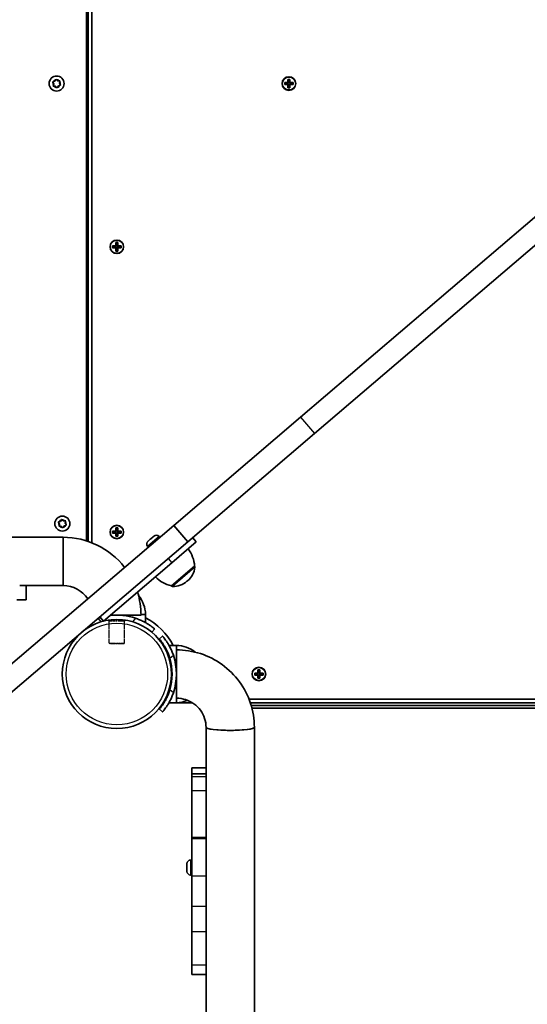
# Model space of a CAD drawing. Units: millimetres. Extents: x -7229 to 7439, y -5172 to 5469.
# Drawn here: x 2619 to 2973, y 487 to 1174 of the extents above; entities that cross this region are included whole.
import ezdxf

# ---------------------------------------------------------------- set-up
doc = ezdxf.new("R2010")
doc.units = ezdxf.units.MM
doc.linetypes.add('DOUBLE_DASH_CHAIN', pattern=[1.2403, 0.6614, -0.0827, 0.1654, -0.0827, 0.1654, -0.0827])
for name, color, linetype, lineweight in [('Odniesienie (ISO)', 7, 'DOUBLE_DASH_CHAIN', 25), ('Widoczne (ISO)', 7, 'Continuous', 35), ('Widoczne wąskie (ISO)', 7, 'Continuous', 25)]:
    doc.layers.add(name, color=color, linetype=linetype, lineweight=lineweight)

msp = doc.modelspace()

# ---------------------------------------------------------------- linework, layer by layer
at = {"layer": 'Odniesienie (ISO)', "ltscale": 7.598789}
for p, q in [((2693.12, 755.1), (2681.12, 755.1)), ((2693.12, 755), (2681.12, 755))]:
    msp.add_line(p, q, dxfattribs=at)
at = {"layer": 'Odniesienie (ISO)', "ltscale": 0.031642}
for p, q in [((2681.12, 755), (2681.12, 755.1)), ((2693.12, 755), (2693.12, 755.1))]:
    msp.add_line(p, q, dxfattribs=at)
at = {"layer": 'Odniesienie (ISO)', "ltscale": 0.246798}
for p, q in [((2681.67, 754.45), (2681.12, 755)), ((2692.57, 754.45), (2693.12, 755))]:
    msp.add_line(p, q, dxfattribs=at)
at = {"layer": 'Odniesienie (ISO)', "ltscale": 6.902233}
for p, q in [((2692.57, 754.45), (2681.67, 754.45)), ((2681.67, 739.1), (2692.57, 739.1))]:
    msp.add_line(p, q, dxfattribs=at)
at = {"layer": 'Odniesienie (ISO)', "ltscale": 4.872356}
for p, q in [((2681.67, 739.1), (2681.67, 754.45)), ((2692.57, 739.1), (2692.57, 754.45))]:
    msp.add_line(p, q, dxfattribs=at)
at = {"layer": 'Odniesienie (ISO)', "ltscale": 0.224353}
for p, q in [((2682.17, 738.6), (2681.67, 739.1)), ((2692.07, 738.6), (2692.57, 739.1))]:
    msp.add_line(p, q, dxfattribs=at)
at = {"layer": 'Odniesienie (ISO)', "ltscale": 4.936121}
msp.add_line((2692.07, 738.6), (2682.17, 738.6), dxfattribs=at)
at = {"layer": 'Widoczne (ISO)'}
for p, q in [((2669.62, 1449.77), (2669.62, 809.04)), ((2666.07, 810.3), (2666.07, 1448.5)), ((2667.12, 1448.85), (2667.12, 809.96)), ((2643.14, 1129.1), (2642.53, 1130.14)), ((2642.72, 1130.61), (2643.87, 1130.96)), ((2642.87, 1127.93), (2643.14, 1129.1)), ((2644.13, 1127.54), (2643.19, 1127.53)), ((2643.87, 1130.96), (2644.46, 1132.01)), ((2645.27, 1126.72), (2644.39, 1127.54)), ((2644.97, 1132.09), (2645.85, 1131.27)), ((2646.37, 1127.84), (2645.78, 1126.79)), ((2645.85, 1131.27), (2647.05, 1131.27)), ((2647.52, 1128.19), (2646.37, 1127.84)), ((2647.37, 1130.88), (2647.1, 1129.7)), ((2647.1, 1129.7), (2647.71, 1128.67)), ((2804.18, 1130.1), (2806.42, 1130.1)), ((2804.18, 1128.7), (2804.18, 1130.1)), ((2806.42, 1128.7), (2804.18, 1128.7)), ((2804.37, 1128.89), (2804.37, 1129.91)), ((2806.42, 1129.9), (2804.37, 1129.9)), ((2804.37, 1128.9), (2806.42, 1128.9)), ((2806.37, 1128.9), (2806.37, 1129.9)), ((2806.42, 1130.1), (2806.42, 1132.34)), ((2806.42, 1132.34), (2807.82, 1132.34)), ((2806.42, 1129.9), (2806.52, 1130)), ((2806.42, 1126.46), (2806.42, 1128.7)), ((2807.63, 1132.15), (2806.61, 1132.15)), ((2807.63, 1126.65), (2806.61, 1126.65)), ((2806.62, 1132.15), (2806.62, 1130.1)), ((2806.62, 1130.15), (2807.62, 1130.15)), ((2806.62, 1128.7), (2806.62, 1126.65)), ((2806.62, 1128.65), (2807.62, 1128.65)), ((2807.62, 1130.1), (2807.62, 1132.15)), ((2807.62, 1126.65), (2807.62, 1128.7)), ((2807.82, 1128.9), (2807.72, 1128.8)), ((2807.82, 1132.34), (2807.82, 1130.1)), ((2807.82, 1130.1), (2810.06, 1130.1)), ((2809.87, 1129.9), (2807.82, 1129.9)), ((2807.82, 1128.9), (2809.87, 1128.9)), ((2810.06, 1128.7), (2807.82, 1128.7)), ((2807.82, 1128.7), (2807.82, 1126.46)), ((2807.87, 1128.9), (2807.87, 1129.9)), ((2809.87, 1128.89), (2809.87, 1129.91)), ((2810.06, 1130.1), (2810.06, 1128.7)), ((2807.82, 1126.46), (2806.42, 1126.46)), ((2815.27, 896.75), (3033.12, 1082.92)), ((2825.01, 885.34), (3042.87, 1071.51)), ((2686.42, 1016.2), (2686.42, 1018.44)), ((2686.42, 1018.44), (2687.82, 1018.44)), ((2687.63, 1018.25), (2686.61, 1018.25)), ((2686.62, 1018.25), (2686.62, 1016.2)), ((2687.62, 1016.2), (2687.62, 1018.25)), ((2687.82, 1018.44), (2687.82, 1016.2)), ((2684.18, 1016.2), (2686.42, 1016.2)), ((2684.18, 1014.8), (2684.18, 1016.2)), ((2686.42, 1014.8), (2684.18, 1014.8)), ((2684.37, 1014.99), (2684.37, 1016.01)), ((2686.42, 1016), (2684.37, 1016)), ((2684.37, 1015), (2686.42, 1015)), ((2686.37, 1015), (2686.37, 1016)), ((2686.42, 1016), (2686.52, 1016.1)), ((2686.42, 1012.56), (2686.42, 1014.8)), ((2687.82, 1012.56), (2686.42, 1012.56)), ((2687.63, 1012.75), (2686.61, 1012.75)), ((2686.62, 1016.25), (2687.62, 1016.25)), ((2686.62, 1014.8), (2686.62, 1012.75)), ((2686.62, 1014.75), (2687.62, 1014.75)), ((2687.62, 1012.75), (2687.62, 1014.8)), ((2687.82, 1015), (2687.72, 1014.9)), ((2687.82, 1016.2), (2690.06, 1016.2)), ((2689.87, 1016), (2687.82, 1016)), ((2687.82, 1015), (2689.87, 1015)), ((2690.06, 1014.8), (2687.82, 1014.8)), ((2687.82, 1014.8), (2687.82, 1012.56)), ((2687.87, 1015), (2687.87, 1016)), ((2689.87, 1014.99), (2689.87, 1016.01)), ((2690.06, 1016.2), (2690.06, 1014.8)), ((2726.79, 821.13), (2815.27, 896.75)), ((2736.53, 809.73), (2825.01, 885.34)), ((2647.87, 823.96), (2648.46, 825.01)), ((2648.97, 825.09), (2649.85, 824.27)), ((2485.68, 615.09), (2726.79, 821.13)), ((2647.14, 822.1), (2646.53, 823.14)), ((2646.72, 823.61), (2647.87, 823.96)), ((2646.87, 820.93), (2647.14, 822.1)), ((2648.13, 820.54), (2647.19, 820.53)), ((2649.27, 819.72), (2648.39, 820.54)), ((2650.37, 820.84), (2649.78, 819.79)), ((2649.85, 824.27), (2651.05, 824.27)), ((2651.52, 821.19), (2650.37, 820.84)), ((2651.37, 823.88), (2651.1, 822.7)), ((2651.1, 822.7), (2651.71, 821.67)), ((2686.42, 817.2), (2686.42, 819.44)), ((2686.42, 819.44), (2687.82, 819.44)), ((2687.63, 819.25), (2686.61, 819.25)), ((2686.62, 819.25), (2686.62, 817.2)), ((2687.62, 817.2), (2687.62, 819.25)), ((2687.82, 819.44), (2687.82, 817.2)), ((2726.79, 821.13), (2736.53, 809.73)), ((1118.52, 812.85), (2649.62, 812.85)), ((2649.62, 812.85), (2649.62, 779.15)), ((2649.62, 779.15), (2649.62, 812.85)), ((2684.18, 817.2), (2686.42, 817.2)), ((2684.18, 815.8), (2684.18, 817.2)), ((2686.42, 815.8), (2684.18, 815.8)), ((2684.37, 815.99), (2684.37, 817.01)), ((2686.42, 817), (2684.37, 817)), ((2684.37, 816), (2686.42, 816)), ((2686.37, 816), (2686.37, 817)), ((2686.42, 817), (2686.52, 817.1)), ((2686.42, 813.56), (2686.42, 815.8)), ((2687.82, 813.56), (2686.42, 813.56)), ((2687.63, 813.75), (2686.61, 813.75)), ((2686.62, 817.25), (2687.62, 817.25)), ((2686.62, 815.8), (2686.62, 813.75)), ((2686.62, 815.75), (2687.62, 815.75)), ((2687.62, 813.75), (2687.62, 815.8)), ((2687.82, 816), (2687.72, 815.9)), ((2687.82, 817.2), (2690.06, 817.2)), ((2689.87, 817), (2687.82, 817)), ((2687.82, 816), (2689.87, 816)), ((2690.06, 815.8), (2687.82, 815.8)), ((2687.82, 815.8), (2687.82, 813.56)), ((2687.87, 816), (2687.87, 817)), ((2689.87, 815.99), (2689.87, 817.01)), ((2690.06, 817.2), (2690.06, 815.8)), ((2709.12, 810.37), (2710.44, 811.51)), ((2710.44, 811.51), (2710.83, 811.83)), ((2710.83, 811.83), (2712.41, 813.19)), ((2712.41, 813.19), (2712.43, 813.2)), ((2712.49, 813.26), (2712.43, 813.2)), ((2712.43, 813.2), (2712.43, 813.2)), ((2712.49, 813.26), (2712.65, 813.39)), ((2712.49, 813.26), (2712.49, 813.25)), ((2712.65, 813.39), (2712.99, 813.68)), ((2716.6, 813.4), (2717.08, 812.84)), ((2739.93, 812.63), (2742.53, 809.59)), ((2495.43, 603.69), (2736.53, 809.73)), ((2708.62, 806.58), (2709.1, 806.01)), ((2708.9, 810.19), (2708.98, 810.25)), ((2708.98, 810.25), (2709.12, 810.37)), ((2742.53, 809.59), (2725.43, 794.98)), ((2677.91, 754.37), (2725.43, 794.98)), ((2725.13, 778.94), (2741.32, 792.78)), ((2741.32, 792.78), (2741.36, 792.73)), ((2619.39, 779.15), (2649.62, 779.15)), ((2623.84, 779.15), (2623.84, 769.15)), ((2725.13, 778.94), (2725.17, 778.89)), ((2736.03, 782.13), (2736.47, 782.51)), ((2623.84, 769.15), (2617.32, 769.15)), ((2675.31, 757.41), (2677.91, 754.37)), ((2682.74, 758.5), (2703.97, 758.5)), ((2707.12, 759), (2703.97, 759)), ((2707.12, 759), (2707.12, 753.3)), ((2711.58, 746.6), (2713.51, 748.9)), ((2662.66, 746.6), (2662.66, 746.6)), ((2719.07, 743.84), (2716.77, 741.91)), ((2719.99, 737.45), (2719.49, 737.45)), ((2728.67, 737.45), (2723.47, 737.45)), ((2728.67, 734.3), (2728.67, 737.45)), ((2728.67, 734.3), (2728.67, 700.6)), ((2725.17, 711.3), (2725.17, 723.6)), ((2783.23, 718.15), (2785.47, 718.15)), ((2783.23, 716.75), (2783.23, 718.15)), ((2785.47, 716.75), (2783.23, 716.75)), ((2783.42, 716.94), (2783.42, 717.96)), ((2785.47, 717.95), (2783.42, 717.95)), ((2783.42, 716.95), (2785.47, 716.95)), ((2785.42, 716.95), (2785.42, 717.95)), ((2785.47, 718.15), (2785.47, 720.39)), ((2785.47, 720.39), (2786.87, 720.39)), ((2785.47, 717.95), (2785.57, 718.05)), ((2785.47, 714.51), (2785.47, 716.75)), ((2786.87, 714.51), (2785.47, 714.51)), ((2786.68, 720.2), (2785.66, 720.2)), ((2786.68, 714.7), (2785.66, 714.7)), ((2785.67, 720.2), (2785.67, 718.15)), ((2785.67, 718.2), (2786.67, 718.2)), ((2785.67, 716.75), (2785.67, 714.7)), ((2785.67, 716.7), (2786.67, 716.7)), ((2786.67, 718.15), (2786.67, 720.2)), ((2786.67, 714.7), (2786.67, 716.75)), ((2786.87, 716.95), (2786.77, 716.85)), ((2786.87, 720.39), (2786.87, 718.15)), ((2786.87, 718.15), (2789.11, 718.15)), ((2788.92, 717.95), (2786.87, 717.95)), ((2786.87, 716.95), (2788.92, 716.95)), ((2789.11, 716.75), (2786.87, 716.75)), ((2786.87, 716.75), (2786.87, 714.51)), ((2786.92, 716.95), (2786.92, 717.95)), ((2788.92, 716.94), (2788.92, 717.96)), ((2789.11, 718.15), (2789.11, 716.75)), ((2728.67, 697.45), (2723.47, 697.45)), ((2728.67, 697.45), (2728.67, 700.6)), ((2728.67, 697.45), (2739.7, 697.45)), ((2779.28, 699.95), (3419.36, 699.95)), ((3418.45, 697.45), (2780.19, 697.45)), ((2780.83, 695.44), (3417.81, 695.44)), ((2716.77, 692.99), (2719.07, 691.07)), ((3417.29, 693.53), (2781.35, 693.53)), ((2749.32, 637.83), (2749.32, 680.23)), ((2783.02, -710.72), (2783.02, 680.23)), ((2739.32, 651.71), (2739.32, 652.04)), ((2749.32, 652.04), (2739.32, 652.04)), ((2739.32, 651.71), (2739.32, 647.84)), ((2739.32, 645.69), (2739.32, 647.84)), ((2749.32, 647.84), (2739.32, 647.84)), ((2739.32, 635.89), (2739.32, 645.69)), ((2739.32, 603.5), (2739.32, 635.89)), ((2749.32, 637.83), (2749.32, 635.89)), ((2749.32, 635.89), (2749.32, 603.5)), ((2739.32, 602.54), (2739.32, 603.5)), ((2739.32, 602.54), (2739.32, 576.32)), ((2749.32, 603.5), (2749.32, 602.54)), ((2749.32, 576.32), (2749.32, 602.54)), ((2736.02, 585.02), (2736.02, 585.14)), ((2736.02, 584.82), (2736.02, 585.02)), ((2736.02, 583.03), (2736.02, 584.82)), ((2738.58, 587.7), (2739.32, 587.7)), ((2736.02, 582.84), (2735.86, 583)), ((2736.02, 582.06), (2735.86, 581.9)), ((2736.02, 582.04), (2736.01, 582.04)), ((2736.01, 581.87), (2736.02, 581.87)), ((2736.02, 582.53), (2736.02, 583.03)), ((2736.02, 580.47), (2736.02, 582.53)), ((2736.02, 580.16), (2736.02, 580.47)), ((2736.02, 580.47), (2736.02, 580.47)), ((2736.02, 579.76), (2736.02, 580.16)), ((2738.58, 577.2), (2739.32, 577.2)), ((2739.32, 555.32), (2739.32, 576.32)), ((2749.32, 576.32), (2749.32, 555.32)), ((2739.32, 537.65), (2739.32, 555.32)), ((2749.32, 555.32), (2749.32, 537.65)), ((2739.32, 514.25), (2739.32, 537.65)), ((2749.32, 537.65), (2749.32, 514.25)), ((2739.32, 507.74), (2739.32, 514.25)), ((2749.32, 514.25), (2749.32, 511.22)), ((2749.32, 447), (2749.32, 511.22)), ((2749.32, 507.74), (2739.32, 507.74))]:
    msp.add_line(p, q, dxfattribs=at)
for centre, radius in [((2645.12, 1129.4), 5.25), ((2807.12, 1129.4), 4.75), ((2687.12, 1015.5), 4.75), ((2649.12, 822.4), 5.25), ((2687.12, 816.5), 4.75), ((2687.12, 717.45), 38.05), ((2786.17, 717.45), 4.75)]:
    msp.add_circle(centre, radius, dxfattribs=at)
for centre, radius, start, end in [((2644.26, 1127.4), 0.189, 46.96952, 133.92166), ((2648.26, 820.4), 0.189, 46.96952, 133.92166), ((2649.62, 758.5), 54.35, 37.85901, 90), ((2714.65, 811.73), 2.56, 40.516, 130.516), ((2710.56, 808.24), 2.56, 130.516, 220.516), ((2719.37, 791.35), 22, 3.72687, 37.45397), ((2726.73, 793.91), 15, 310.516, 352.47518), ((2740.6, 792.08), 1, 352.47518, 40.516), ((2729.97, 800.4), 22, 223.57803, 257.30513), ((2649.62, 758.5), 20.65, 33.50795, 90), ((2725.93, 779.54), 1, 220.516, 268.55682), ((2726.28, 793.54), 15, 268.55682, 310.516), ((2649.62, 758.5), 54.35, 0, 17.19122), ((2685.13, 758.4), 22, 1.56575, 39.13538), ((2687.12, 717.45), 41.05, 106.07859, 108.47543), ((2687.12, 717.45), 41.05, 71.4327, 96.56097), ((2687.12, 717.45), 44.05, 27.00251, 62.99749), ((2728.07, 715.46), 22, 51.69443, 88.43425), ((2687.62, 717.45), 38.05, 343.21722, 16.78278), ((2687.62, 717.45), 41.05, 341.4327, 18.5673), ((2728.07, 719.44), 22, 271.56575, 292.38848), ((2738.58, 585.14), 2.56, 90, 180), ((2738.58, 579.76), 2.56, 180, 270)]:
    msp.add_arc(centre, radius, start, end, dxfattribs=at)
for centre, major_axis, ratio, start_param, end_param in [((2766.17, 680.23), (-16.85, 0), 0.123571, 6.282084, 9.425879), ((2766.17, 680.24), (16.85, 0), 0.123571, 3.141593, 6.283185), ((2745.1, 582.54), (-9.3, 0), 0.991862, 6.063414, 6.207903), ((2745.1, 582.36), (-9.3, 0), 0.991862, 6.063414, 6.207903), ((2745.1, 583.15), (-9.3, 0), 0.127317, 0.075282, 0.219771), ((2745.1, 581.76), (-9.3, 0), 0.127317, 6.162537, 6.207903), ((2745.1, 582.54), (-9.3, 0), 0.991862, 0.075282, 0.092743), ((2745.1, 581.76), (-9.3, 0), 0.127317, 0.075282, 0.219771), ((2745.1, 582.36), (-9.3, 0), 0.991862, 0.075282, 0.219771), ((2745.1, 515.72), (0, 69.91), 0.402083, 0.329226, 0.33303), ((2745.1, 581.96), (-9.11, 0), 0.127317, 6.193551, 6.206309), ((2745.1, 581.96), (-9.11, 0), 0.127317, 0.076877, 0.089634)]:
    msp.add_ellipse(centre, major_axis=major_axis, ratio=ratio, start_param=start_param, end_param=end_param, dxfattribs=at)
for points in [[(2642.32, 1130.49), (2642.46, 1130.53), (2642.59, 1130.57), (2642.72, 1130.61)], [(2642.53, 1130.14), (2642.47, 1130.25), (2642.4, 1130.37), (2642.32, 1130.49)], [(2642.78, 1127.53), (2642.81, 1127.66), (2642.84, 1127.8), (2642.87, 1127.93)], [(2643.19, 1127.53), (2643.06, 1127.53), (2642.92, 1127.53), (2642.78, 1127.53)], [(2644.46, 1132.01), (2644.53, 1132.12), (2644.6, 1132.24), (2644.67, 1132.37)], [(2644.67, 1132.37), (2644.77, 1132.27), (2644.87, 1132.18), (2644.97, 1132.09)], [(2645.57, 1126.44), (2645.47, 1126.53), (2645.37, 1126.63), (2645.27, 1126.72)], [(2645.78, 1126.79), (2645.71, 1126.68), (2645.64, 1126.56), (2645.57, 1126.44)], [(2647.05, 1131.27), (2647.18, 1131.28), (2647.32, 1131.28), (2647.46, 1131.28)], [(2647.46, 1131.28), (2647.43, 1131.14), (2647.4, 1131.01), (2647.37, 1130.88)], [(2647.92, 1128.31), (2647.78, 1128.27), (2647.65, 1128.23), (2647.52, 1128.19)], [(2647.71, 1128.67), (2647.77, 1128.55), (2647.84, 1128.43), (2647.92, 1128.31)], [(2804.37, 1129.91), (2804.31, 1129.97), (2804.24, 1130.04), (2804.18, 1130.1)], [(2804.37, 1128.89), (2804.31, 1128.83), (2804.24, 1128.77), (2804.18, 1128.7)], [(2806.42, 1132.34), (2806.48, 1132.28), (2806.55, 1132.21), (2806.61, 1132.15)], [(2806.42, 1130.1), (2806.45, 1130.07), (2806.49, 1130.03), (2806.52, 1130)], [(2806.42, 1128.7), (2806.45, 1128.74), (2806.49, 1128.77), (2806.52, 1128.8)], [(2806.61, 1126.65), (2806.55, 1126.59), (2806.48, 1126.52), (2806.42, 1126.46)], [(2807.82, 1132.34), (2807.76, 1132.28), (2807.69, 1132.21), (2807.63, 1132.15)], [(2807.63, 1126.65), (2807.69, 1126.59), (2807.76, 1126.52), (2807.82, 1126.46)], [(2807.82, 1130.1), (2807.79, 1130.07), (2807.75, 1130.03), (2807.72, 1130)], [(2807.82, 1128.7), (2807.79, 1128.74), (2807.75, 1128.77), (2807.72, 1128.8)], [(2810.06, 1130.1), (2810, 1130.04), (2809.93, 1129.97), (2809.87, 1129.91)], [(2810.06, 1128.7), (2810, 1128.77), (2809.93, 1128.83), (2809.87, 1128.89)], [(2686.42, 1018.44), (2686.48, 1018.38), (2686.55, 1018.31), (2686.61, 1018.25)], [(2687.82, 1018.44), (2687.76, 1018.38), (2687.69, 1018.31), (2687.63, 1018.25)], [(2684.37, 1016.01), (2684.31, 1016.07), (2684.24, 1016.14), (2684.18, 1016.2)], [(2684.37, 1014.99), (2684.31, 1014.93), (2684.24, 1014.87), (2684.18, 1014.8)], [(2686.42, 1016.2), (2686.45, 1016.17), (2686.49, 1016.13), (2686.52, 1016.1)], [(2686.42, 1014.8), (2686.45, 1014.84), (2686.49, 1014.87), (2686.52, 1014.9)], [(2686.61, 1012.75), (2686.55, 1012.69), (2686.48, 1012.62), (2686.42, 1012.56)], [(2687.63, 1012.75), (2687.69, 1012.69), (2687.76, 1012.62), (2687.82, 1012.56)], [(2687.82, 1016.2), (2687.79, 1016.17), (2687.75, 1016.13), (2687.72, 1016.1)], [(2687.82, 1014.8), (2687.79, 1014.84), (2687.75, 1014.87), (2687.72, 1014.9)], [(2690.06, 1016.2), (2690, 1016.14), (2689.93, 1016.07), (2689.87, 1016.01)], [(2690.06, 1014.8), (2690, 1014.87), (2689.93, 1014.93), (2689.87, 1014.99)], [(2648.46, 825.01), (2648.53, 825.12), (2648.6, 825.24), (2648.67, 825.37)], [(2648.67, 825.37), (2648.77, 825.27), (2648.87, 825.18), (2648.97, 825.09)], [(2646.32, 823.49), (2646.46, 823.53), (2646.59, 823.57), (2646.72, 823.61)], [(2646.53, 823.14), (2646.47, 823.25), (2646.4, 823.37), (2646.32, 823.49)], [(2646.78, 820.53), (2646.81, 820.66), (2646.84, 820.8), (2646.87, 820.93)], [(2647.19, 820.53), (2647.06, 820.53), (2646.92, 820.53), (2646.78, 820.53)], [(2649.57, 819.44), (2649.47, 819.53), (2649.37, 819.63), (2649.27, 819.72)], [(2649.78, 819.79), (2649.71, 819.68), (2649.64, 819.56), (2649.57, 819.44)], [(2651.05, 824.27), (2651.18, 824.28), (2651.32, 824.28), (2651.46, 824.28)], [(2651.46, 824.28), (2651.43, 824.14), (2651.4, 824.01), (2651.37, 823.88)], [(2651.92, 821.31), (2651.78, 821.27), (2651.65, 821.23), (2651.52, 821.19)], [(2651.71, 821.67), (2651.77, 821.55), (2651.84, 821.43), (2651.92, 821.31)], [(2686.42, 819.44), (2686.48, 819.38), (2686.55, 819.31), (2686.61, 819.25)], [(2687.82, 819.44), (2687.76, 819.38), (2687.69, 819.31), (2687.63, 819.25)], [(2684.37, 817.01), (2684.31, 817.07), (2684.24, 817.14), (2684.18, 817.2)], [(2684.37, 815.99), (2684.31, 815.93), (2684.24, 815.87), (2684.18, 815.8)], [(2686.42, 817.2), (2686.45, 817.17), (2686.49, 817.13), (2686.52, 817.1)], [(2686.42, 815.8), (2686.45, 815.84), (2686.49, 815.87), (2686.52, 815.9)], [(2686.61, 813.75), (2686.55, 813.69), (2686.48, 813.62), (2686.42, 813.56)], [(2687.63, 813.75), (2687.69, 813.69), (2687.76, 813.62), (2687.82, 813.56)], [(2687.82, 817.2), (2687.79, 817.17), (2687.75, 817.13), (2687.72, 817.1)], [(2687.82, 815.8), (2687.79, 815.84), (2687.75, 815.87), (2687.72, 815.9)], [(2690.06, 817.2), (2690, 817.14), (2689.93, 817.07), (2689.87, 817.01)], [(2690.06, 815.8), (2690, 815.87), (2689.93, 815.93), (2689.87, 815.99)], [(2710.61, 811.62), (2710.55, 811.59), (2710.49, 811.55), (2710.44, 811.51)], [(2710.83, 811.83), (2710.75, 811.77), (2710.68, 811.7), (2710.61, 811.62)], [(2712.73, 813.44), (2712.62, 813.36), (2712.51, 813.27), (2712.41, 813.19)], [(2712.65, 813.39), (2712.67, 813.41), (2712.7, 813.43), (2712.73, 813.44)], [(2709.12, 810.37), (2709.02, 810.29), (2708.92, 810.2), (2708.83, 810.1)], [(2708.83, 810.1), (2708.88, 810.16), (2708.93, 810.21), (2708.98, 810.25)], [(2728.67, 717.47), (2728.67, 718.04), (2728.66, 718.61), (2728.63, 719.18)], [(2728.67, 717.97), (2728.67, 717.8), (2728.67, 717.64), (2728.67, 717.47)], [(2783.42, 717.96), (2783.36, 718.02), (2783.29, 718.09), (2783.23, 718.15)], [(2783.42, 716.94), (2783.36, 716.88), (2783.29, 716.82), (2783.23, 716.75)], [(2785.47, 720.39), (2785.53, 720.33), (2785.6, 720.26), (2785.66, 720.2)], [(2785.47, 718.15), (2785.5, 718.12), (2785.54, 718.08), (2785.57, 718.05)], [(2785.47, 716.75), (2785.5, 716.79), (2785.54, 716.82), (2785.57, 716.85)], [(2785.66, 714.7), (2785.6, 714.64), (2785.53, 714.57), (2785.47, 714.51)], [(2786.87, 720.39), (2786.81, 720.33), (2786.74, 720.26), (2786.68, 720.2)], [(2786.68, 714.7), (2786.74, 714.64), (2786.81, 714.57), (2786.87, 714.51)], [(2786.87, 718.15), (2786.84, 718.12), (2786.8, 718.08), (2786.77, 718.05)], [(2786.87, 716.75), (2786.84, 716.79), (2786.8, 716.82), (2786.77, 716.85)], [(2789.11, 718.15), (2789.05, 718.09), (2788.98, 718.02), (2788.92, 717.96)], [(2789.11, 716.75), (2789.05, 716.82), (2788.98, 716.88), (2788.92, 716.94)], [(2736.04, 585.22), (2736.03, 585.08), (2736.02, 584.95), (2736.02, 584.82)], [(2736.02, 585.02), (2736.02, 585.08), (2736.03, 585.15), (2736.04, 585.22)], [(2735.82, 583.23), (2735.83, 583.23), (2735.83, 583.22), (2735.84, 583.22)], [(2735.82, 581.85), (2735.85, 581.88), (2735.88, 581.9), (2735.91, 581.93)], [(2735.82, 581.67), (2735.85, 581.71), (2735.88, 581.74), (2735.91, 581.78)], [(2736.02, 583.03), (2736.02, 582.97), (2736.03, 582.9), (2736.04, 582.82)], [(2736.04, 582.82), (2736.03, 582.72), (2736.02, 582.62), (2736.02, 582.53)], [(2736.02, 580.47), (2736.02, 580.34), (2736.03, 580.2), (2736.04, 580.06)], [(2736.04, 580.06), (2736.03, 580.09), (2736.02, 580.13), (2736.02, 580.16)]]:
    msp.add_open_spline(points, degree=3, dxfattribs=at)
for points, weights in [([(2806.42, 1128.9), (2806.47, 1128.85), (2806.52, 1128.8)], [1, 0.999996409343, 0.999996436386]), ([(2806.62, 1130.1), (2806.57, 1130.05), (2806.52, 1130)], [1, 0.999996409341, 0.999996436384]), ([(2806.52, 1128.8), (2806.57, 1128.75), (2806.62, 1128.7)], [0.999996436385, 0.999996409341, 1]), ([(2807.72, 1130), (2807.67, 1130.05), (2807.62, 1130.1)], [0.999996436383, 0.99999640934, 1]), ([(2807.62, 1128.7), (2807.67, 1128.75), (2807.72, 1128.8)], [1, 0.999996409341, 0.999996436384]), ([(2807.82, 1129.9), (2807.77, 1129.95), (2807.72, 1130)], [1, 0.999996409343, 0.999996436386]), ([(2686.42, 1015), (2686.47, 1014.95), (2686.52, 1014.9)], [1, 0.999996409343, 0.999996436386]), ([(2686.62, 1016.2), (2686.57, 1016.15), (2686.52, 1016.1)], [1, 0.999996409341, 0.999996436384]), ([(2686.52, 1014.9), (2686.57, 1014.85), (2686.62, 1014.8)], [0.999996436385, 0.999996409341, 1]), ([(2687.72, 1016.1), (2687.67, 1016.15), (2687.62, 1016.2)], [0.999996436383, 0.99999640934, 1]), ([(2687.62, 1014.8), (2687.67, 1014.85), (2687.72, 1014.9)], [1, 0.999996409341, 0.999996436384]), ([(2687.82, 1016), (2687.77, 1016.05), (2687.72, 1016.1)], [1, 0.999996409343, 0.999996436386]), ([(2686.42, 816), (2686.47, 815.95), (2686.52, 815.9)], [1, 0.999996409343, 0.999996436386]), ([(2686.62, 817.2), (2686.57, 817.15), (2686.52, 817.1)], [1, 0.999996409341, 0.999996436384]), ([(2686.52, 815.9), (2686.57, 815.85), (2686.62, 815.8)], [0.999996436385, 0.999996409341, 1]), ([(2687.72, 817.1), (2687.67, 817.15), (2687.62, 817.2)], [0.999996436383, 0.99999640934, 1]), ([(2687.62, 815.8), (2687.67, 815.85), (2687.72, 815.9)], [1, 0.999996409341, 0.999996436384]), ([(2687.82, 817), (2687.77, 817.05), (2687.72, 817.1)], [1, 0.999996409343, 0.999996436386]), ([(2785.47, 716.95), (2785.52, 716.9), (2785.57, 716.85)], [1, 0.999996409343, 0.999996436386]), ([(2785.67, 718.15), (2785.62, 718.1), (2785.57, 718.05)], [1, 0.999996409341, 0.999996436384]), ([(2785.57, 716.85), (2785.62, 716.8), (2785.67, 716.75)], [0.999996436385, 0.999996409341, 1]), ([(2786.77, 718.05), (2786.72, 718.1), (2786.67, 718.15)], [0.999996436383, 0.99999640934, 1]), ([(2786.67, 716.75), (2786.72, 716.8), (2786.77, 716.85)], [1, 0.999996409341, 0.999996436384]), ([(2786.87, 717.95), (2786.82, 718), (2786.77, 718.05)], [1, 0.999996409343, 0.999996436386]), ([(2736.01, 582.04), (2735.96, 581.99), (2735.91, 581.93)], [1, 0.999996409343, 0.999996436386]), ([(2735.91, 581.93), (2735.95, 581.89), (2735.99, 581.85)], [0.999996436383, 0.999996415582, 0.999998535185])]:
    msp.add_rational_spline(points, weights, degree=2, dxfattribs=at)
for points, knots in [([(2696.76, 757.35), (2696.16, 757.56), (2695.54, 757.76), (2694.12, 758.16), (2693.31, 758.35), (2692.49, 758.5)], [8.4675325, 8.4675325, 8.4675325, 8.4675325, 8.6706608, 8.6706608, 8.920322, 8.920322, 8.920322, 8.920322]), ([(2713.51, 748.9), (2713.51, 748.9), (2713.44, 748.96), (2713.14, 749.2), (2712.92, 749.38), (2712.32, 749.86), (2711.94, 750.15), (2711.06, 750.81), (2710.54, 751.17), (2709.42, 751.92), (2708.76, 752.34), (2707.3, 753.21), (2706.5, 753.65), (2704.8, 754.51), (2703.9, 754.93), (2702.05, 755.7), (2701.11, 756.06), (2700.19, 756.36)], [9.577328, 9.577328, 9.577328, 9.577328, 9.860097, 9.860097, 10.142867, 10.142867, 10.425636, 10.425636, 10.708405, 10.708405, 10.999416, 10.999416, 11.290428, 11.290428, 11.581439, 11.581439, 11.872451, 11.872451, 11.872451, 11.872451]), ([(2716.77, 741.91), (2716.77, 741.91), (2716.83, 741.84), (2717.07, 741.55), (2717.25, 741.32), (2717.73, 740.72), (2718.02, 740.34), (2718.67, 739.45), (2719.03, 738.94), (2719.78, 737.8), (2720.19, 737.14), (2721.04, 735.66), (2721.47, 734.85), (2722.31, 733.12), (2722.71, 732.2), (2723.44, 730.33), (2723.77, 729.37), (2724.05, 728.44)], [9.714721, 9.714721, 9.714721, 9.714721, 9.997532, 9.997532, 10.280344, 10.280344, 10.563155, 10.563155, 10.845966, 10.845966, 11.138496, 11.138496, 11.431026, 11.431026, 11.723556, 11.723556, 12.016086, 12.016086, 12.016086, 12.016086]), ([(2726.53, 730.52), (2726.22, 731.44), (2725.87, 732.38), (2725.1, 734.23), (2724.68, 735.13), (2723.82, 736.83), (2723.38, 737.64), (2722.51, 739.09), (2722.09, 739.75), (2721.34, 740.88), (2720.97, 741.39), (2720.32, 742.27), (2720.03, 742.65), (2719.55, 743.25), (2719.37, 743.48), (2719.12, 743.77), (2719.07, 743.84), (2719.07, 743.84)], [7.280835, 7.280835, 7.280835, 7.280835, 7.571846, 7.571846, 7.862858, 7.862858, 8.153869, 8.153869, 8.44488, 8.44488, 8.727649, 8.727649, 9.010419, 9.010419, 9.293188, 9.293188, 9.575957, 9.575957, 9.575957, 9.575957]), ([(2783.02, 680.24), (2783.02, 685.91), (2782.11, 691.59), (2778.58, 702.38), (2775.96, 707.49), (2769.25, 716.65), (2765.17, 720.69), (2755.96, 727.33), (2750.83, 729.92), (2740.03, 733.41), (2734.35, 734.3), (2728.67, 734.3)], [3.141593, 3.141593, 3.141593, 3.141593, 3.455752, 3.455752, 3.769911, 3.769911, 4.08407, 4.08407, 4.39823, 4.39823, 4.712389, 4.712389, 4.712389, 4.712389]), ([(2724.05, 706.46), (2723.77, 705.53), (2723.44, 704.58), (2722.71, 702.7), (2722.31, 701.79), (2721.47, 700.06), (2721.04, 699.24), (2720.19, 697.76), (2719.78, 697.1), (2719.03, 695.96), (2718.67, 695.45), (2718.02, 694.56), (2717.73, 694.18), (2717.25, 693.58), (2717.07, 693.36), (2716.83, 693.06), (2716.77, 692.99), (2716.77, 692.99)], [7.413356, 7.413356, 7.413356, 7.413356, 7.705886, 7.705886, 7.998416, 7.998416, 8.290946, 8.290946, 8.583476, 8.583476, 8.866287, 8.866287, 9.149098, 9.149098, 9.43191, 9.43191, 9.714721, 9.714721, 9.714721, 9.714721]), ([(2719.07, 691.07), (2719.07, 691.07), (2719.12, 691.13), (2719.37, 691.43), (2719.55, 691.65), (2720.03, 692.25), (2720.32, 692.63), (2720.97, 693.52), (2721.34, 694.03), (2722.09, 695.15), (2722.51, 695.81), (2723.38, 697.27), (2723.82, 698.07), (2724.68, 699.77), (2725.1, 700.68), (2725.87, 702.52), (2726.22, 703.46), (2726.53, 704.38)], [9.577328, 9.577328, 9.577328, 9.577328, 9.860097, 9.860097, 10.142867, 10.142867, 10.425636, 10.425636, 10.708405, 10.708405, 10.999416, 10.999416, 11.290428, 11.290428, 11.581439, 11.581439, 11.872451, 11.872451, 11.872451, 11.872451]), ([(2749.32, 680.24), (2749.32, 682.36), (2748.98, 684.48), (2747.66, 688.51), (2746.68, 690.43), (2744.15, 693.88), (2742.61, 695.42), (2739.11, 697.94), (2737.15, 698.93), (2733.02, 700.26), (2730.85, 700.6), (2728.67, 700.6)], [3.141593, 3.141593, 3.141593, 3.141593, 3.455752, 3.455752, 3.769911, 3.769911, 4.08407, 4.08407, 4.39823, 4.39823, 4.712389, 4.712389, 4.712389, 4.712389])]:
    msp.add_open_spline(points, degree=3, knots=knots, dxfattribs=at)
at = {"layer": 'Widoczne wąskie (ISO)'}
for p, q in [((2815.27, 896.75), (2825.01, 885.34)), ((2716.6, 813.4), (2708.62, 806.58)), ((2722.83, 798.02), (2725.43, 794.98)), ((2725.17, 778.89), (2741.36, 792.73)), ((2741.6, 791.95), (2725.91, 778.54)), ((2676.13, 753.88), (2674.06, 756.35)), ((2700.19, 756.36), (2698.11, 753.88)), ((2724.05, 728.44), (2726.53, 730.52)), ((2726.53, 704.38), (2724.05, 706.46)), ((2749.32, 651.71), (2739.32, 651.71)), ((2749.32, 645.69), (2739.32, 645.69)), ((2749.32, 635.89), (2739.32, 635.89)), ((2749.32, 603.5), (2739.32, 603.5)), ((2749.32, 602.54), (2739.32, 602.54)), ((2738.58, 587.7), (2738.58, 577.2)), ((2749.32, 576.32), (2739.32, 576.32)), ((2749.32, 555.32), (2739.32, 555.32)), ((2749.32, 537.65), (2739.32, 537.65)), ((2749.32, 514.25), (2739.32, 514.25))]:
    msp.add_line(p, q, dxfattribs=at)
for centre, radius in [((2807.12, 1129.4), 4.49), ((2687.12, 1015.5), 4.49), ((2687.12, 816.5), 4.49), ((2687.12, 717.45), 35.4), ((2786.17, 717.45), 4.49)]:
    msp.add_circle(centre, radius, dxfattribs=at)
for centre, start, end in [((2645.12, 1129.4), 164.12498, 213.29014), ((2645.12, 1129.4), 104.12498, 153.29014), ((2645.12, 1129.4), 224.12498, 273.29014), ((2645.12, 1129.4), 44.12498, 93.29014), ((2645.12, 1129.4), 284.12498, 333.29014), ((2645.12, 1129.4), 344.12498, 33.29014), ((2649.12, 822.4), 104.12498, 153.29014), ((2649.12, 822.4), 44.12498, 93.29014), ((2649.12, 822.4), 164.12498, 213.29014), ((2649.12, 822.4), 224.12498, 273.29014), ((2649.12, 822.4), 284.12498, 333.29014), ((2649.12, 822.4), 344.12498, 33.29014)]:
    msp.add_arc(centre, 2.69, start, end, dxfattribs=at)

doc.saveas('drawing.dxf')
